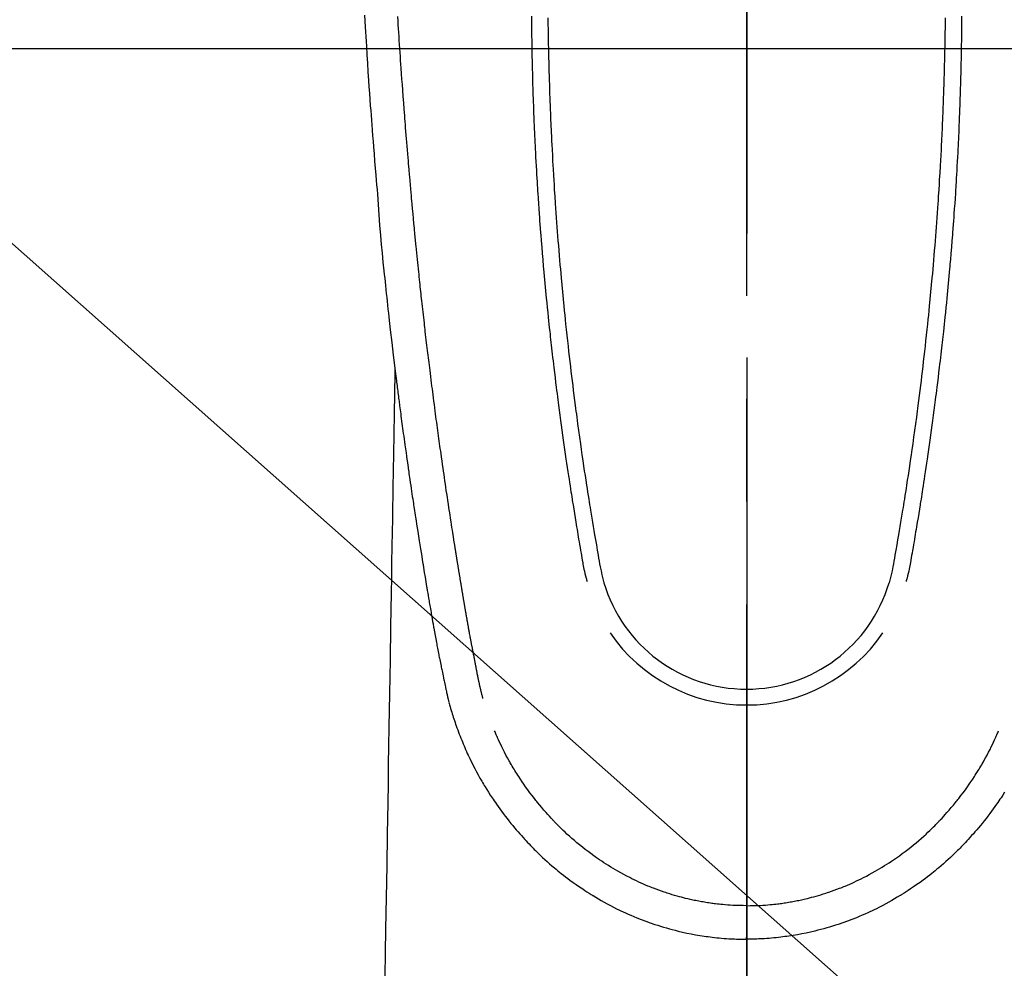
# Model space of a CAD drawing. Extents: x 27948 to 54421, y -33073 to -24203.
# Drawn here: x 45018 to 45078, y -25879 to -25822 of the extents above; entities that cross this region are included whole.
import ezdxf

# ---------------------------------------------------------------- set-up
doc = ezdxf.new("R2010")
doc.units = 0
doc.header["$LTSCALE"] = 50
doc.header["$MEASUREMENT"] = 0
doc.linetypes.add('CENTER', pattern=[2, 1.25, -0.25, 0.25, -0.25])
doc.linetypes.add('CENTER2', pattern=[1.125, 0.75, -0.125, 0.125, -0.125])
doc.layers.get('0').update_dxf_attribs({"linetype": 'CONTINUOUS'})
for name, color, linetype in [('126-甲板', 2, 'CONTINUOUS'), ('150-機器', 8, 'CONTINUOUS'), ('160-文字', 254, 'CONTINUOUS'), ('166-寸法B', 11, 'CONTINUOUS')]:
    doc.layers.add(name, color=color, linetype=linetype)
doc.styles.add('KH001', font='txt')
doc.dimstyles.new('KH1xx030', dxfattribs={"dimscale": 30, "dimtxt": 2, "dimasz": 0.6, "dimexe": 0.3, "dimexo": 1.2, "dimgap": 0.5, "dimtad": 3, "dimdec": 1, "dimdsep": 46, "dimlunit": 6, "dimtxsty": 'KH001', "dimblk": 'DOT', "dimcen": 1, "dimdle": 1, "dimclrd": 256, "dimclre": 256, "dimclrt": 256, "dimadec": 0, "dimazin": 0, "dimtfac": 1, "dimtdec": 1, "dimtix": 1, "dimtmove": 2, "dimatfit": 3, "dimldrblk": 'CLOSEDBLANK', "dimfxl": 1, "dimtolj": 1, "dimtzin": 0, "dimlwd": -1, "dimlwe": -1, "dimarcsym": 0})

# ---------------------------------------------------------------- blocks, each defined once
blk = doc.blocks.new('F402_H')
at = {"layer": '150-機器', "color": 161, "linetype": 'CENTER2'}
blk.add_line((0, 136.026), (0, -355.416), dxfattribs=at)
at = {"layer": '150-機器', "color": 13, "linetype": 'Continuous'}
for points in [[(-23.193, -53.178), (-23.152, -53.891), (-23.135, -54.182), (-23.117, -54.474), (-23.1, -54.765), (-23.082, -55.056), (-23.05, -55.579), (-23.016, -56.101), (-22.982, -56.624), (-22.947, -57.146), (-22.921, -57.53), (-22.895, -57.913), (-22.867, -58.297), (-22.84, -58.68), (-22.819, -58.969), (-22.797, -59.258), (-22.776, -59.547), (-22.754, -59.835), (-22.728, -60.17), (-22.703, -60.505), (-22.677, -60.839), (-22.65, -61.174), (-22.616, -61.606), (-22.581, -62.039), (-22.545, -62.472), (-22.509, -62.904), (-22.484, -63.19), (-22.458, -63.476), (-22.434, -63.761), (-22.41, -64.047), (-22.363, -64.676), (-22.32, -65.304), (-22.277, -65.933), (-22.228, -66.561), (-22.18, -67.099), (-22.127, -67.636), (-22.071, -68.172), (-22.015, -68.709), (-21.992, -68.931), (-21.969, -69.153), (-21.946, -69.376), (-21.922, -69.598), (-21.897, -69.838), (-21.871, -70.078), (-21.846, -70.318), (-21.82, -70.557), (-21.794, -70.796), (-21.768, -71.035), (-21.741, -71.274), (-21.715, -71.513), (-21.627, -72.288), (-21.537, -73.062), (-21.445, -73.836), (-21.352, -74.61), (-21.332, -74.772), (-21.312, -74.934), (-21.292, -75.096), (-21.272, -75.257), (-21.259, -75.363), (-21.246, -75.468), (-21.232, -75.573), (-21.219, -75.678), (-21.205, -75.788), (-21.191, -75.897), (-21.177, -76.007), (-21.163, -76.116), (-21.15, -76.222), (-21.136, -76.327), (-21.123, -76.432), (-21.109, -76.538), (-21.097, -76.631), (-21.085, -76.723), (-21.073, -76.816), (-21.06, -76.909), (-21.044, -77.031), (-21.029, -77.154), (-21.013, -77.276), (-20.997, -77.399), (-20.978, -77.542), (-20.958, -77.686), (-20.939, -77.83), (-20.92, -77.973), (-20.899, -78.125), (-20.879, -78.278), (-20.859, -78.43), (-20.838, -78.583), (-20.814, -78.756), (-20.79, -78.93), (-20.766, -79.103), (-20.742, -79.277), (-20.725, -79.4), (-20.708, -79.523), (-20.691, -79.645), (-20.674, -79.768), (-20.646, -79.959), (-20.619, -80.15), (-20.592, -80.341), (-20.565, -80.531), (-20.551, -80.628), (-20.537, -80.724), (-20.524, -80.82), (-20.51, -80.916), (-20.493, -81.033), (-20.476, -81.149), (-20.459, -81.266), (-20.442, -81.382), (-20.416, -81.562), (-20.389, -81.741), (-20.363, -81.921), (-20.336, -82.1), (-20.314, -82.253), (-20.291, -82.406), (-20.268, -82.559), (-20.245, -82.712), (-20.228, -82.822), (-20.211, -82.931), (-20.195, -83.041), (-20.178, -83.151), (-20.158, -83.281), (-20.138, -83.411), (-20.118, -83.541), (-20.098, -83.671), (-20.065, -83.888), (-20.031, -84.105), (-19.997, -84.322), (-19.963, -84.539), (-19.941, -84.682), (-19.918, -84.825), (-19.895, -84.969), (-19.873, -85.112), (-19.854, -85.232), (-19.834, -85.353), (-19.815, -85.473), (-19.796, -85.593), (-19.76, -85.817), (-19.723, -86.041), (-19.687, -86.265), (-19.65, -86.49), (-19.64, -86.551), (-19.63, -86.613), (-19.62, -86.674), (-19.61, -86.736), (-19.563, -87.024), (-19.516, -87.312), (-19.468, -87.6), (-19.42, -87.888), (-19.41, -87.946), (-19.4, -88.005), (-19.391, -88.063), (-19.381, -88.121), (-19.355, -88.279), (-19.328, -88.436), (-19.302, -88.593), (-19.275, -88.751), (-19.259, -88.845), (-19.243, -88.939), (-19.227, -89.033), (-19.211, -89.127), (-19.193, -89.236), (-19.174, -89.345), (-19.155, -89.455), (-19.137, -89.564), (-19.111, -89.712), (-19.086, -89.859), (-19.06, -90.006), (-19.034, -90.154), (-19.022, -90.221), (-19.01, -90.288), (-18.998, -90.356), (-18.986, -90.423), (-18.947, -90.638), (-18.908, -90.852), (-18.868, -91.067), (-18.828, -91.281), (-18.812, -91.37), (-18.795, -91.459), (-18.778, -91.549), (-18.761, -91.638), (-18.742, -91.734), (-18.723, -91.829), (-18.705, -91.925), (-18.686, -92.021), (-18.671, -92.094), (-18.657, -92.166), (-18.643, -92.239), (-18.628, -92.312), (-18.608, -92.412), (-18.587, -92.513), (-18.567, -92.613), (-18.546, -92.713), (-18.531, -92.786), (-18.516, -92.86), (-18.501, -92.933), (-18.486, -93.006), (-18.465, -93.11), (-18.443, -93.214), (-18.421, -93.318), (-18.4, -93.422), (-18.39, -93.468), (-18.381, -93.514), (-18.371, -93.56), (-18.362, -93.606), (-18.342, -93.701), (-18.322, -93.796), (-18.302, -93.891), (-18.282, -93.987), (-18.271, -94.038), (-18.261, -94.088), (-18.25, -94.139), (-18.239, -94.19), (-18.225, -94.253), (-18.211, -94.315), (-18.197, -94.378), (-18.183, -94.44), (-18.172, -94.491), (-18.16, -94.542), (-18.148, -94.592), (-18.136, -94.643), (-18.128, -94.677), (-18.119, -94.71), (-18.111, -94.744), (-18.102, -94.778), (-18.093, -94.813), (-18.085, -94.848), (-18.076, -94.884), (-18.067, -94.919)], [(-12.06, -53.347), (-12.058, -53.563), (-12.055, -53.778), (-12.051, -53.994), (-12.048, -54.21), (-12.044, -54.426), (-12.04, -54.643), (-12.036, -54.859), (-12.035, -54.939), (-12.034, -55.019), (-12.032, -55.1), (-12.03, -55.18), (-12.027, -55.339), (-12.024, -55.498), (-12.02, -55.657), (-12.016, -55.816), (-12.012, -55.984), (-12.008, -56.152), (-12.003, -56.32), (-11.999, -56.488), (-11.994, -56.648), (-11.99, -56.808), (-11.985, -56.968), (-11.981, -57.128), (-11.972, -57.399), (-11.963, -57.669), (-11.954, -57.94), (-11.945, -58.211), (-11.94, -58.34), (-11.935, -58.47), (-11.931, -58.599), (-11.926, -58.728), (-11.918, -58.933), (-11.909, -59.137), (-11.9, -59.341), (-11.892, -59.545), (-11.883, -59.738), (-11.875, -59.93), (-11.867, -60.123), (-11.858, -60.315), (-11.849, -60.496), (-11.841, -60.676), (-11.832, -60.857), (-11.823, -61.037), (-11.807, -61.36), (-11.79, -61.682), (-11.773, -62.005), (-11.755, -62.327), (-11.746, -62.481), (-11.737, -62.635), (-11.728, -62.788), (-11.719, -62.942), (-11.703, -63.208), (-11.687, -63.473), (-11.67, -63.738), (-11.653, -64.003), (-11.643, -64.155), (-11.634, -64.306), (-11.623, -64.458), (-11.613, -64.609), (-11.593, -64.9), (-11.573, -65.192), (-11.552, -65.483), (-11.531, -65.775), (-11.51, -66.051), (-11.489, -66.326), (-11.468, -66.602), (-11.447, -66.878), (-11.423, -67.175), (-11.399, -67.473), (-11.374, -67.77), (-11.349, -68.068), (-11.326, -68.333), (-11.303, -68.599), (-11.279, -68.864), (-11.255, -69.13), (-11.216, -69.559), (-11.175, -69.989), (-11.134, -70.418), (-11.093, -70.847), (-11.065, -71.121), (-11.038, -71.394), (-11.01, -71.668), (-10.982, -71.941), (-10.946, -72.279), (-10.91, -72.617), (-10.874, -72.955), (-10.836, -73.293), (-10.801, -73.602), (-10.766, -73.91), (-10.731, -74.219), (-10.695, -74.528), (-10.66, -74.816), (-10.626, -75.104), (-10.591, -75.392), (-10.556, -75.68), (-10.518, -75.981), (-10.48, -76.281), (-10.442, -76.582), (-10.403, -76.882), (-10.38, -77.061), (-10.357, -77.24), (-10.333, -77.419), (-10.309, -77.597), (-10.255, -78.003), (-10.2, -78.408), (-10.144, -78.814), (-10.087, -79.219), (-10.039, -79.556), (-9.99, -79.893), (-9.941, -80.23), (-9.891, -80.567), (-9.848, -80.854), (-9.805, -81.142), (-9.761, -81.43), (-9.717, -81.717), (-9.684, -81.933), (-9.65, -82.148), (-9.616, -82.364), (-9.582, -82.579), (-9.556, -82.746), (-9.529, -82.913), (-9.502, -83.08), (-9.475, -83.247), (-9.455, -83.368), (-9.435, -83.489), (-9.416, -83.61), (-9.396, -83.731), (-9.354, -83.982), (-9.312, -84.233), (-9.27, -84.484), (-9.227, -84.735), (-9.174, -85.046), (-9.119, -85.357), (-9.065, -85.667), (-9.012, -85.978), (-8.982, -86.156), (-8.951, -86.334), (-8.919, -86.512), (-8.885, -86.689), (-8.833, -86.932), (-8.776, -87.175), (-8.716, -87.416), (-8.654, -87.658)], [(12.059, -53.347), (12.057, -53.562), (12.054, -53.778), (12.051, -53.994), (12.047, -54.21), (12.043, -54.426), (12.04, -54.642), (12.036, -54.858), (12.034, -54.939), (12.033, -55.019), (12.031, -55.099), (12.03, -55.18), (12.027, -55.339), (12.023, -55.498), (12.02, -55.657), (12.016, -55.816), (12.011, -55.984), (12.007, -56.152), (12.002, -56.32), (11.998, -56.488), (11.993, -56.648), (11.989, -56.808), (11.985, -56.968), (11.98, -57.127), (11.971, -57.398), (11.963, -57.669), (11.953, -57.94), (11.944, -58.211), (11.939, -58.34), (11.935, -58.469), (11.93, -58.599), (11.925, -58.728), (11.917, -58.932), (11.908, -59.137), (11.9, -59.341), (11.891, -59.545), (11.883, -59.738), (11.874, -59.93), (11.866, -60.123), (11.857, -60.315), (11.849, -60.496), (11.84, -60.676), (11.831, -60.857), (11.822, -61.037), (11.806, -61.359), (11.789, -61.682), (11.772, -62.004), (11.754, -62.327), (11.746, -62.48), (11.737, -62.634), (11.728, -62.788), (11.719, -62.942), (11.703, -63.207), (11.686, -63.473), (11.67, -63.738), (11.653, -64.003), (11.643, -64.155), (11.633, -64.306), (11.623, -64.457), (11.613, -64.609), (11.593, -64.9), (11.572, -65.192), (11.551, -65.483), (11.53, -65.774), (11.51, -66.05), (11.489, -66.326), (11.468, -66.602), (11.446, -66.878), (11.423, -67.175), (11.398, -67.473), (11.374, -67.77), (11.349, -68.067), (11.326, -68.333), (11.302, -68.599), (11.279, -68.864), (11.255, -69.13), (11.215, -69.559), (11.175, -69.988), (11.134, -70.418), (11.092, -70.847), (11.065, -71.121), (11.038, -71.394), (11.01, -71.668), (10.981, -71.941), (10.946, -72.279), (10.91, -72.617), (10.873, -72.955), (10.836, -73.293), (10.801, -73.601), (10.766, -73.91), (10.73, -74.219), (10.694, -74.527), (10.66, -74.816), (10.626, -75.104), (10.591, -75.392), (10.556, -75.68), (10.518, -75.981), (10.48, -76.281), (10.442, -76.582), (10.403, -76.882), (10.38, -77.061), (10.356, -77.24), (10.333, -77.418), (10.309, -77.597), (10.255, -78.003), (10.2, -78.408), (10.144, -78.814), (10.087, -79.219), (10.039, -79.556), (9.99, -79.893), (9.941, -80.23), (9.891, -80.566), (9.848, -80.854), (9.805, -81.142), (9.761, -81.43), (9.717, -81.717), (9.684, -81.933), (9.65, -82.148), (9.616, -82.364), (9.582, -82.579), (9.555, -82.746), (9.529, -82.913), (9.502, -83.08), (9.474, -83.247), (9.455, -83.368), (9.435, -83.489), (9.416, -83.61), (9.396, -83.731), (9.354, -83.982), (9.312, -84.233), (9.27, -84.484), (9.227, -84.735), (9.174, -85.046), (9.119, -85.356), (9.065, -85.667), (9.012, -85.978), (8.982, -86.156), (8.951, -86.334), (8.919, -86.512), (8.885, -86.689), (8.833, -86.932), (8.776, -87.175), (8.716, -87.416), (8.654, -87.657)], [(-13.058, -53.227), (-13.056, -53.468), (-13.055, -53.71), (-13.052, -53.951), (-13.05, -54.193), (-13.049, -54.25), (-13.048, -54.307), (-13.048, -54.365), (-13.047, -54.422), (-13.043, -54.712), (-13.039, -55.002), (-13.034, -55.292), (-13.029, -55.582), (-13.026, -55.737), (-13.023, -55.892), (-13.019, -56.046), (-13.016, -56.201), (-13.01, -56.452), (-13.004, -56.703), (-12.998, -56.954), (-12.991, -57.206), (-12.985, -57.41), (-12.979, -57.614), (-12.973, -57.818), (-12.966, -58.022), (-12.959, -58.237), (-12.951, -58.452), (-12.944, -58.667), (-12.936, -58.882), (-12.927, -59.133), (-12.917, -59.383), (-12.907, -59.634), (-12.897, -59.884), (-12.888, -60.089), (-12.879, -60.293), (-12.87, -60.497), (-12.86, -60.701), (-12.85, -60.906), (-12.841, -61.11), (-12.83, -61.315), (-12.82, -61.519), (-12.806, -61.794), (-12.792, -62.07), (-12.777, -62.345), (-12.761, -62.62), (-12.748, -62.846), (-12.735, -63.072), (-12.721, -63.298), (-12.707, -63.524), (-12.7, -63.642), (-12.693, -63.76), (-12.685, -63.878), (-12.678, -63.996), (-12.657, -64.309), (-12.636, -64.621), (-12.615, -64.934), (-12.593, -65.247), (-12.577, -65.463), (-12.561, -65.678), (-12.545, -65.894), (-12.529, -66.109), (-12.521, -66.21), (-12.513, -66.311), (-12.506, -66.412), (-12.498, -66.513), (-12.468, -66.891), (-12.438, -67.269), (-12.406, -67.647), (-12.374, -68.025), (-12.362, -68.165), (-12.35, -68.305), (-12.338, -68.445), (-12.325, -68.585), (-12.285, -69.031), (-12.244, -69.476), (-12.201, -69.921), (-12.158, -70.367), (-12.129, -70.655), (-12.1, -70.943), (-12.071, -71.231), (-12.041, -71.52), (-12.018, -71.736), (-11.996, -71.953), (-11.973, -72.17), (-11.949, -72.386), (-11.931, -72.553), (-11.913, -72.719), (-11.894, -72.885), (-11.875, -73.051), (-11.855, -73.23), (-11.835, -73.408), (-11.815, -73.586), (-11.795, -73.764), (-11.771, -73.969), (-11.747, -74.174), (-11.723, -74.379), (-11.699, -74.583), (-11.663, -74.883), (-11.626, -75.182), (-11.589, -75.481), (-11.552, -75.78), (-11.528, -75.973), (-11.504, -76.166), (-11.479, -76.358), (-11.454, -76.551), (-11.414, -76.861), (-11.374, -77.17), (-11.332, -77.48), (-11.291, -77.789), (-11.25, -78.089), (-11.209, -78.389), (-11.167, -78.689), (-11.125, -78.989), (-11.085, -79.276), (-11.044, -79.564), (-11.002, -79.851), (-10.961, -80.139), (-10.923, -80.396), (-10.885, -80.653), (-10.847, -80.911), (-10.808, -81.168), (-10.777, -81.371), (-10.746, -81.573), (-10.715, -81.776), (-10.683, -81.979), (-10.66, -82.128), (-10.637, -82.278), (-10.614, -82.428), (-10.591, -82.577), (-10.577, -82.665), (-10.563, -82.752), (-10.549, -82.84), (-10.535, -82.927), (-10.493, -83.187), (-10.451, -83.447), (-10.409, -83.707), (-10.366, -83.967), (-10.342, -84.117), (-10.317, -84.267), (-10.292, -84.416), (-10.267, -84.566), (-10.242, -84.716), (-10.217, -84.866), (-10.192, -85.015), (-10.167, -85.165), (-10.136, -85.341), (-10.106, -85.516), (-10.076, -85.692), (-10.046, -85.867), (-10.022, -86.009), (-9.998, -86.15), (-9.974, -86.292), (-9.949, -86.433), (-9.932, -86.53), (-9.913, -86.627), (-9.894, -86.723), (-9.874, -86.82), (-9.844, -86.958), (-9.811, -87.095), (-9.776, -87.233), (-9.741, -87.369), (-9.726, -87.424), (-9.711, -87.479), (-9.697, -87.534), (-9.682, -87.589)], [(13.057, -53.227), (13.056, -53.468), (13.054, -53.71), (13.052, -53.951), (13.049, -54.192), (13.048, -54.25), (13.048, -54.307), (13.047, -54.364), (13.046, -54.422), (13.042, -54.712), (13.038, -55.002), (13.033, -55.292), (13.028, -55.582), (13.025, -55.736), (13.022, -55.891), (13.019, -56.046), (13.015, -56.201), (13.009, -56.452), (13.003, -56.703), (12.997, -56.954), (12.99, -57.205), (12.984, -57.409), (12.978, -57.614), (12.972, -57.818), (12.965, -58.022), (12.958, -58.237), (12.951, -58.452), (12.943, -58.667), (12.935, -58.882), (12.926, -59.132), (12.917, -59.383), (12.907, -59.634), (12.896, -59.884), (12.888, -60.088), (12.878, -60.293), (12.869, -60.497), (12.86, -60.701), (12.85, -60.905), (12.84, -61.11), (12.83, -61.314), (12.82, -61.519), (12.806, -61.794), (12.791, -62.069), (12.776, -62.345), (12.761, -62.62), (12.748, -62.846), (12.734, -63.072), (12.721, -63.298), (12.707, -63.523), (12.7, -63.641), (12.692, -63.759), (12.685, -63.877), (12.677, -63.995), (12.657, -64.308), (12.636, -64.621), (12.614, -64.934), (12.592, -65.247), (12.577, -65.462), (12.561, -65.678), (12.545, -65.893), (12.528, -66.109), (12.521, -66.21), (12.513, -66.311), (12.505, -66.412), (12.497, -66.513), (12.468, -66.891), (12.437, -67.269), (12.406, -67.647), (12.374, -68.025), (12.362, -68.165), (12.35, -68.305), (12.337, -68.445), (12.325, -68.585), (12.285, -69.031), (12.243, -69.476), (12.201, -69.921), (12.157, -70.366), (12.129, -70.655), (12.1, -70.943), (12.07, -71.231), (12.041, -71.519), (12.018, -71.736), (11.995, -71.953), (11.972, -72.169), (11.949, -72.386), (11.931, -72.552), (11.912, -72.719), (11.894, -72.885), (11.875, -73.051), (11.855, -73.229), (11.835, -73.407), (11.815, -73.585), (11.794, -73.763), (11.771, -73.968), (11.747, -74.173), (11.723, -74.378), (11.699, -74.583), (11.663, -74.882), (11.626, -75.182), (11.589, -75.481), (11.552, -75.78), (11.528, -75.973), (11.503, -76.165), (11.479, -76.358), (11.454, -76.551), (11.414, -76.86), (11.373, -77.17), (11.332, -77.479), (11.291, -77.789), (11.25, -78.089), (11.209, -78.389), (11.167, -78.689), (11.125, -78.988), (11.085, -79.276), (11.044, -79.564), (11.002, -79.851), (10.961, -80.138), (10.923, -80.396), (10.885, -80.653), (10.847, -80.91), (10.808, -81.168), (10.777, -81.37), (10.746, -81.573), (10.715, -81.776), (10.683, -81.979), (10.66, -82.128), (10.637, -82.278), (10.614, -82.427), (10.591, -82.577), (10.577, -82.664), (10.563, -82.752), (10.549, -82.839), (10.535, -82.927), (10.493, -83.187), (10.451, -83.447), (10.409, -83.707), (10.366, -83.967), (10.342, -84.117), (10.317, -84.266), (10.292, -84.416), (10.267, -84.566), (10.242, -84.716), (10.217, -84.865), (10.192, -85.015), (10.167, -85.165), (10.137, -85.341), (10.106, -85.516), (10.076, -85.692), (10.046, -85.867), (10.022, -86.009), (9.998, -86.15), (9.974, -86.291), (9.949, -86.433), (9.932, -86.53), (9.913, -86.627), (9.894, -86.723), (9.874, -86.82), (9.844, -86.958), (9.811, -87.095), (9.776, -87.232), (9.741, -87.369), (9.726, -87.424), (9.712, -87.479), (9.697, -87.534), (9.682, -87.589)], [(-16.002, -94.681), (-16.013, -94.637), (-16.025, -94.594), (-16.036, -94.551), (-16.048, -94.507), (-16.055, -94.481), (-16.061, -94.455), (-16.068, -94.429), (-16.075, -94.403), (-16.083, -94.37), (-16.091, -94.338), (-16.099, -94.306), (-16.107, -94.274), (-16.115, -94.241), (-16.123, -94.209), (-16.131, -94.177), (-16.139, -94.144), (-16.148, -94.105), (-16.157, -94.065), (-16.166, -94.026), (-16.175, -93.987), (-16.183, -93.955), (-16.19, -93.923), (-16.197, -93.891), (-16.204, -93.859), (-16.213, -93.82), (-16.222, -93.781), (-16.231, -93.742), (-16.239, -93.702), (-16.246, -93.672), (-16.252, -93.642), (-16.259, -93.611), (-16.265, -93.581), (-16.273, -93.544), (-16.28, -93.508), (-16.288, -93.472), (-16.295, -93.435), (-16.307, -93.374), (-16.32, -93.312), (-16.332, -93.251), (-16.344, -93.19), (-16.353, -93.142), (-16.363, -93.095), (-16.372, -93.048), (-16.381, -93), (-16.389, -92.955), (-16.398, -92.911), (-16.406, -92.866), (-16.415, -92.821), (-16.424, -92.775), (-16.432, -92.728), (-16.441, -92.682), (-16.45, -92.636), (-16.46, -92.579), (-16.471, -92.523), (-16.481, -92.466), (-16.492, -92.409), (-16.501, -92.358), (-16.51, -92.307), (-16.52, -92.256), (-16.53, -92.205), (-16.543, -92.14), (-16.556, -92.075), (-16.57, -92.009), (-16.583, -91.944), (-16.593, -91.893), (-16.603, -91.843), (-16.613, -91.792), (-16.622, -91.742), (-16.63, -91.7), (-16.638, -91.658), (-16.646, -91.617), (-16.654, -91.575), (-16.663, -91.531), (-16.671, -91.486), (-16.68, -91.442), (-16.688, -91.398), (-16.695, -91.361), (-16.702, -91.324), (-16.709, -91.287), (-16.716, -91.25), (-16.723, -91.211), (-16.73, -91.173), (-16.738, -91.135), (-16.745, -91.096), (-16.751, -91.065), (-16.757, -91.034), (-16.763, -91.004), (-16.769, -90.973), (-16.784, -90.893), (-16.798, -90.813), (-16.813, -90.733), (-16.828, -90.653), (-16.831, -90.634), (-16.835, -90.614), (-16.839, -90.594), (-16.843, -90.574), (-16.852, -90.522), (-16.862, -90.471), (-16.871, -90.42), (-16.881, -90.368), (-16.889, -90.32), (-16.898, -90.271), (-16.906, -90.222), (-16.914, -90.174), (-16.921, -90.136), (-16.928, -90.097), (-16.935, -90.059), (-16.941, -90.021), (-16.946, -89.993), (-16.951, -89.965), (-16.956, -89.937), (-16.961, -89.909), (-16.97, -89.862), (-16.978, -89.815), (-16.986, -89.768), (-16.994, -89.721), (-17.005, -89.658), (-17.016, -89.595), (-17.027, -89.532), (-17.038, -89.469), (-17.045, -89.426), (-17.053, -89.384), (-17.06, -89.341), (-17.067, -89.299), (-17.074, -89.261), (-17.08, -89.223), (-17.087, -89.185), (-17.093, -89.147), (-17.098, -89.116), (-17.103, -89.085), (-17.109, -89.054), (-17.114, -89.023), (-17.119, -88.992), (-17.125, -88.961), (-17.13, -88.93), (-17.136, -88.899), (-17.143, -88.859), (-17.149, -88.819), (-17.156, -88.779), (-17.163, -88.739), (-17.169, -88.705), (-17.174, -88.672), (-17.18, -88.638), (-17.186, -88.605), (-17.193, -88.563), (-17.2, -88.521), (-17.207, -88.478), (-17.214, -88.436), (-17.219, -88.407), (-17.224, -88.379), (-17.229, -88.35), (-17.234, -88.321), (-17.241, -88.276), (-17.249, -88.231), (-17.256, -88.187), (-17.264, -88.142), (-17.271, -88.098), (-17.279, -88.053), (-17.286, -88.009), (-17.293, -87.965), (-17.301, -87.922), (-17.307, -87.88), (-17.314, -87.838), (-17.321, -87.796), (-17.328, -87.754), (-17.335, -87.711), (-17.342, -87.669), (-17.349, -87.627), (-17.356, -87.584), (-17.363, -87.542), (-17.37, -87.5), (-17.377, -87.458), (-17.382, -87.429), (-17.387, -87.4), (-17.391, -87.371), (-17.396, -87.342), (-17.402, -87.305), (-17.409, -87.267), (-17.415, -87.229), (-17.421, -87.192), (-17.427, -87.154), (-17.434, -87.116), (-17.44, -87.079), (-17.446, -87.041), (-17.452, -87.006), (-17.458, -86.971), (-17.463, -86.936), (-17.469, -86.9), (-17.475, -86.863), (-17.481, -86.825), (-17.487, -86.787), (-17.493, -86.75), (-17.5, -86.706), (-17.507, -86.662), (-17.515, -86.617), (-17.522, -86.573), (-17.527, -86.54), (-17.533, -86.507), (-17.538, -86.475), (-17.544, -86.442), (-17.549, -86.409), (-17.554, -86.375), (-17.559, -86.342), (-17.565, -86.309), (-17.569, -86.28), (-17.574, -86.252), (-17.579, -86.223), (-17.584, -86.194), (-17.59, -86.155), (-17.596, -86.115), (-17.602, -86.075), (-17.609, -86.036), (-17.614, -86), (-17.62, -85.965), (-17.626, -85.93), (-17.632, -85.894), (-17.636, -85.865), (-17.641, -85.837), (-17.646, -85.808), (-17.651, -85.779), (-17.657, -85.739), (-17.664, -85.698), (-17.67, -85.657), (-17.676, -85.617), (-17.681, -85.586), (-17.686, -85.555), (-17.691, -85.523), (-17.696, -85.492), (-17.731, -85.277), (-17.765, -85.061), (-17.798, -84.845), (-17.832, -84.629), (-17.858, -84.461), (-17.885, -84.293), (-17.911, -84.125), (-17.937, -83.956), (-17.97, -83.741), (-18.003, -83.526), (-18.036, -83.311), (-18.068, -83.096), (-18.101, -82.881), (-18.133, -82.666), (-18.165, -82.451), (-18.197, -82.236), (-18.226, -82.043), (-18.254, -81.85), (-18.283, -81.657), (-18.311, -81.464), (-18.339, -81.271), (-18.367, -81.079), (-18.395, -80.886), (-18.422, -80.694), (-18.454, -80.474), (-18.486, -80.253), (-18.517, -80.033), (-18.548, -79.812), (-18.569, -79.659), (-18.591, -79.507), (-18.612, -79.354), (-18.633, -79.201), (-18.655, -79.044), (-18.676, -78.888), (-18.698, -78.731), (-18.72, -78.575), (-18.743, -78.407), (-18.765, -78.24), (-18.788, -78.073), (-18.81, -77.905), (-18.833, -77.738), (-18.855, -77.571), (-18.877, -77.403), (-18.899, -77.236), (-18.926, -77.032), (-18.953, -76.828), (-18.98, -76.623), (-19.007, -76.419), (-19.03, -76.241), (-19.053, -76.063), (-19.075, -75.885), (-19.098, -75.707), (-19.122, -75.515), (-19.147, -75.322), (-19.171, -75.13), (-19.195, -74.937), (-19.216, -74.771), (-19.237, -74.604), (-19.257, -74.438), (-19.277, -74.271), (-19.295, -74.127), (-19.312, -73.983), (-19.33, -73.839), (-19.347, -73.695), (-19.366, -73.54), (-19.385, -73.385), (-19.403, -73.23), (-19.422, -73.075), (-19.442, -72.906), (-19.462, -72.736), (-19.482, -72.567), (-19.502, -72.397), (-19.516, -72.268), (-19.531, -72.139), (-19.546, -72.01), (-19.56, -71.881), (-19.58, -71.712), (-19.599, -71.543), (-19.618, -71.374), (-19.637, -71.205), (-19.656, -71.036), (-19.675, -70.867), (-19.693, -70.698), (-19.712, -70.529), (-19.728, -70.386), (-19.744, -70.243), (-19.759, -70.1), (-19.775, -69.957), (-19.79, -69.815), (-19.805, -69.672), (-19.821, -69.529), (-19.836, -69.386), (-19.852, -69.232), (-19.868, -69.078), (-19.884, -68.924), (-19.901, -68.771), (-19.92, -68.581), (-19.94, -68.391), (-19.96, -68.201), (-19.979, -68.011), (-20, -67.808), (-20.02, -67.606), (-20.041, -67.404), (-20.061, -67.202), (-20.071, -67.104), (-20.081, -67.007), (-20.09, -66.909), (-20.1, -66.812), (-20.111, -66.705), (-20.121, -66.598), (-20.132, -66.491), (-20.142, -66.384), (-20.155, -66.248), (-20.168, -66.111), (-20.18, -65.975), (-20.193, -65.838), (-20.22, -65.537), (-20.248, -65.236), (-20.275, -64.935), (-20.302, -64.634), (-20.317, -64.466), (-20.332, -64.299), (-20.347, -64.132), (-20.361, -63.965), (-20.383, -63.721), (-20.404, -63.476), (-20.426, -63.231), (-20.447, -62.987), (-20.457, -62.876), (-20.467, -62.764), (-20.476, -62.653), (-20.486, -62.542), (-20.501, -62.365), (-20.516, -62.187), (-20.531, -62.009), (-20.546, -61.832), (-20.565, -61.599), (-20.585, -61.366), (-20.604, -61.133), (-20.624, -60.9), (-20.642, -60.679), (-20.66, -60.458), (-20.678, -60.237), (-20.695, -60.016), (-20.711, -59.828), (-20.726, -59.64), (-20.74, -59.453), (-20.755, -59.265), (-20.785, -58.879), (-20.814, -58.493), (-20.843, -58.108), (-20.872, -57.722), (-20.896, -57.392), (-20.92, -57.063), (-20.944, -56.733), (-20.968, -56.403), (-20.985, -56.162), (-21.002, -55.921), (-21.018, -55.679), (-21.035, -55.438), (-21.051, -55.197), (-21.067, -54.957), (-21.083, -54.716), (-21.098, -54.475), (-21.114, -54.235), (-21.13, -53.995), (-21.145, -53.754), (-21.16, -53.514), (-21.177, -53.253)], [(-21.352, -74.61), (-21.362, -75.228), (-21.372, -75.846), (-21.382, -76.463), (-21.392, -77.081), (-21.402, -77.697), (-21.412, -78.314), (-21.423, -78.931), (-21.433, -79.548), (-21.441, -80.068), (-21.45, -80.588), (-21.458, -81.108), (-21.467, -81.628), (-21.479, -82.358), (-21.491, -83.087), (-21.503, -83.816), (-21.515, -84.546), (-21.53, -85.479), (-21.545, -86.412), (-21.561, -87.344), (-21.576, -88.277), (-21.609, -90.313), (-21.643, -92.349), (-21.676, -94.385), (-21.71, -96.421), (-21.729, -97.57), (-21.747, -98.719), (-21.766, -99.867), (-21.785, -101.016), (-21.817, -102.937), (-21.848, -104.857), (-21.88, -106.778), (-21.911, -108.699), (-21.935, -110.131), (-21.958, -111.564)], [(-18.064, -94.933), (-18.046, -94.998), (-18.029, -95.062), (-18.012, -95.127), (-17.994, -95.191), (-17.963, -95.301), (-17.932, -95.409), (-17.899, -95.518), (-17.866, -95.626), (-17.835, -95.727), (-17.802, -95.828), (-17.769, -95.928), (-17.736, -96.028), (-17.698, -96.138), (-17.66, -96.248), (-17.621, -96.357), (-17.582, -96.466), (-17.535, -96.594), (-17.486, -96.723), (-17.437, -96.85), (-17.388, -96.978), (-17.341, -97.095), (-17.293, -97.212), (-17.245, -97.329), (-17.197, -97.445), (-17.15, -97.559), (-17.102, -97.672), (-17.054, -97.785), (-17.005, -97.898), (-16.951, -98.018), (-16.897, -98.138), (-16.841, -98.257), (-16.785, -98.376), (-16.716, -98.519), (-16.646, -98.661), (-16.575, -98.803), (-16.502, -98.943), (-16.399, -99.137), (-16.294, -99.33), (-16.186, -99.521), (-16.077, -99.711), (-16.027, -99.797), (-15.977, -99.882), (-15.926, -99.966), (-15.875, -100.051), (-15.771, -100.218), (-15.665, -100.385), (-15.557, -100.55), (-15.449, -100.715), (-15.383, -100.812), (-15.317, -100.909), (-15.251, -101.006), (-15.184, -101.103), (-15.082, -101.248), (-14.979, -101.392), (-14.875, -101.536), (-14.769, -101.678), (-14.655, -101.829), (-14.54, -101.979), (-14.422, -102.127), (-14.304, -102.275), (-14.197, -102.405), (-14.089, -102.534), (-13.979, -102.663), (-13.869, -102.79), (-13.768, -102.905), (-13.666, -103.018), (-13.564, -103.131), (-13.461, -103.244), (-13.375, -103.338), (-13.289, -103.431), (-13.202, -103.525), (-13.115, -103.617), (-13.039, -103.696), (-12.963, -103.775), (-12.886, -103.853), (-12.809, -103.93), (-12.669, -104.068), (-12.528, -104.204), (-12.385, -104.338), (-12.241, -104.471), (-12.099, -104.599), (-11.956, -104.726), (-11.811, -104.852), (-11.666, -104.975), (-11.562, -105.062), (-11.458, -105.148), (-11.353, -105.232), (-11.248, -105.317), (-11.118, -105.418), (-10.987, -105.519), (-10.856, -105.618), (-10.723, -105.717), (-10.532, -105.855), (-10.338, -105.991), (-10.143, -106.124), (-9.947, -106.256), (-9.819, -106.341), (-9.689, -106.426), (-9.56, -106.509), (-9.43, -106.592), (-9.402, -106.61), (-9.374, -106.627), (-9.346, -106.645), (-9.318, -106.662), (-9.152, -106.763), (-8.985, -106.862), (-8.816, -106.96), (-8.647, -107.055), (-8.458, -107.158), (-8.268, -107.259), (-8.077, -107.358), (-7.885, -107.455), (-7.754, -107.519), (-7.622, -107.582), (-7.491, -107.644), (-7.358, -107.705), (-7.187, -107.782), (-7.015, -107.857), (-6.842, -107.93), (-6.669, -108.001), (-6.395, -108.109), (-6.12, -108.213), (-5.843, -108.312), (-5.565, -108.406), (-5.391, -108.463), (-5.217, -108.518), (-5.043, -108.571), (-4.868, -108.623), (-4.687, -108.674), (-4.506, -108.723), (-4.325, -108.77), (-4.143, -108.815), (-3.881, -108.877), (-3.619, -108.934), (-3.356, -108.988), (-3.091, -109.037), (-2.961, -109.059), (-2.829, -109.081), (-2.698, -109.102), (-2.567, -109.121), (-2.448, -109.139), (-2.329, -109.155), (-2.21, -109.171), (-2.091, -109.185), (-1.946, -109.202), (-1.801, -109.218), (-1.656, -109.232), (-1.511, -109.245), (-1.368, -109.257), (-1.225, -109.268), (-1.081, -109.277), (-0.938, -109.285), (-0.831, -109.29), (-0.725, -109.295), (-0.618, -109.299), (-0.511, -109.302), (-0.383, -109.305), (-0.255, -109.307), (-0.128, -109.308), (0, -109.309)], [(15.665, -100.385), (15.557, -100.55), (15.449, -100.715), (15.383, -100.812), (15.317, -100.909), (15.251, -101.006), (15.184, -101.103), (15.082, -101.248), (14.979, -101.392), (14.875, -101.536), (14.769, -101.678), (14.655, -101.829), (14.54, -101.979), (14.422, -102.127), (14.304, -102.275), (14.197, -102.405), (14.089, -102.534), (13.979, -102.663), (13.869, -102.79), (13.768, -102.905), (13.666, -103.018), (13.564, -103.131), (13.461, -103.244), (13.375, -103.338), (13.289, -103.431), (13.202, -103.525), (13.115, -103.617), (13.039, -103.696), (12.963, -103.775), (12.886, -103.853), (12.809, -103.93), (12.669, -104.068), (12.528, -104.204), (12.385, -104.338), (12.241, -104.471), (12.099, -104.599), (11.956, -104.726), (11.811, -104.852), (11.666, -104.975), (11.562, -105.062), (11.458, -105.148), (11.353, -105.232), (11.248, -105.317), (11.118, -105.418), (10.987, -105.519), (10.856, -105.618), (10.723, -105.717), (10.532, -105.855), (10.338, -105.991), (10.143, -106.124), (9.947, -106.256), (9.819, -106.341), (9.689, -106.426), (9.56, -106.509), (9.43, -106.592), (9.402, -106.61), (9.374, -106.627), (9.346, -106.645), (9.318, -106.662), (9.152, -106.763), (8.985, -106.862), (8.816, -106.96), (8.647, -107.055), (8.458, -107.158), (8.268, -107.259), (8.077, -107.358), (7.885, -107.455), (7.754, -107.519), (7.622, -107.582), (7.491, -107.644), (7.358, -107.705), (7.187, -107.782), (7.015, -107.857), (6.842, -107.93), (6.669, -108.001), (6.395, -108.109), (6.12, -108.213), (5.843, -108.312), (5.565, -108.406), (5.391, -108.463), (5.217, -108.518), (5.043, -108.571), (4.868, -108.623), (4.687, -108.674), (4.506, -108.723), (4.325, -108.77), (4.143, -108.815), (3.881, -108.877), (3.619, -108.934), (3.356, -108.988), (3.091, -109.037), (2.961, -109.059), (2.829, -109.081), (2.698, -109.102), (2.567, -109.121), (2.448, -109.139), (2.329, -109.155), (2.21, -109.171), (2.091, -109.185), (1.946, -109.202), (1.801, -109.218), (1.656, -109.232), (1.511, -109.245), (1.368, -109.257), (1.225, -109.268), (1.081, -109.277), (0.938, -109.285), (0.831, -109.29), (0.725, -109.295), (0.618, -109.299), (0.511, -109.302), (0.383, -109.305), (0.255, -109.307), (0.128, -109.308), (0, -109.309)], [(0, -107.274), (-0.21, -107.271), (-0.421, -107.267), (-0.632, -107.261), (-0.842, -107.252), (-0.992, -107.244), (-1.142, -107.234), (-1.292, -107.222), (-1.442, -107.209), (-1.551, -107.198), (-1.66, -107.187), (-1.77, -107.175), (-1.879, -107.162), (-1.958, -107.152), (-2.037, -107.142), (-2.117, -107.131), (-2.196, -107.12), (-2.285, -107.107), (-2.374, -107.093), (-2.463, -107.079), (-2.552, -107.064), (-2.641, -107.049), (-2.729, -107.033), (-2.818, -107.018), (-2.906, -107.001), (-2.994, -106.984), (-3.083, -106.966), (-3.171, -106.948), (-3.259, -106.929), (-3.337, -106.912), (-3.415, -106.895), (-3.493, -106.877), (-3.571, -106.858), (-3.697, -106.828), (-3.824, -106.797), (-3.949, -106.764), (-4.075, -106.731), (-4.22, -106.691), (-4.364, -106.649), (-4.508, -106.606), (-4.651, -106.561), (-4.737, -106.534), (-4.823, -106.506), (-4.908, -106.477), (-4.993, -106.449), (-5.159, -106.392), (-5.324, -106.333), (-5.489, -106.273), (-5.653, -106.211), (-5.736, -106.179), (-5.82, -106.146), (-5.903, -106.113), (-5.986, -106.079), (-6.126, -106.02), (-6.265, -105.96), (-6.404, -105.898), (-6.542, -105.835), (-6.681, -105.771), (-6.819, -105.705), (-6.957, -105.637), (-7.094, -105.569), (-7.274, -105.476), (-7.454, -105.381), (-7.632, -105.283), (-7.809, -105.183), (-7.954, -105.098), (-8.099, -105.013), (-8.243, -104.925), (-8.385, -104.836), (-8.522, -104.749), (-8.657, -104.66), (-8.792, -104.57), (-8.926, -104.48), (-9.103, -104.358), (-9.278, -104.235), (-9.453, -104.11), (-9.625, -103.983), (-9.796, -103.853), (-9.966, -103.72), (-10.133, -103.586), (-10.299, -103.449), (-10.452, -103.319), (-10.603, -103.188), (-10.753, -103.056), (-10.901, -102.921), (-11.014, -102.815), (-11.126, -102.709), (-11.237, -102.601), (-11.348, -102.492), (-11.421, -102.418), (-11.495, -102.343), (-11.568, -102.268), (-11.641, -102.193), (-11.672, -102.16), (-11.703, -102.128), (-11.734, -102.095), (-11.764, -102.062), (-11.867, -101.952), (-11.968, -101.84), (-12.068, -101.727), (-12.167, -101.614), (-12.299, -101.464), (-12.429, -101.313), (-12.558, -101.161), (-12.685, -101.008), (-12.734, -100.947), (-12.783, -100.886), (-12.832, -100.825), (-12.88, -100.764), (-13.017, -100.588), (-13.151, -100.41), (-13.283, -100.231), (-13.412, -100.05), (-13.519, -99.896), (-13.624, -99.741), (-13.728, -99.586), (-13.83, -99.429), (-13.888, -99.34), (-13.945, -99.25), (-14.002, -99.16), (-14.058, -99.069), (-14.113, -98.98), (-14.168, -98.89), (-14.222, -98.8), (-14.276, -98.71), (-14.311, -98.65), (-14.346, -98.59), (-14.38, -98.53), (-14.414, -98.47), (-14.51, -98.298), (-14.604, -98.124), (-14.696, -97.95), (-14.785, -97.775), (-14.856, -97.632), (-14.925, -97.489), (-14.993, -97.345), (-15.06, -97.2), (-15.095, -97.123), (-15.129, -97.045), (-15.164, -96.967), (-15.197, -96.889), (-15.222, -96.831), (-15.246, -96.773), (-15.271, -96.715), (-15.295, -96.657)], [(0, -107.274), (0.21, -107.271), (0.421, -107.267), (0.632, -107.261), (0.842, -107.252), (0.992, -107.244), (1.142, -107.234), (1.292, -107.222), (1.442, -107.209), (1.551, -107.198), (1.66, -107.187), (1.77, -107.175), (1.879, -107.162), (1.958, -107.152), (2.037, -107.142), (2.117, -107.131), (2.196, -107.12), (2.285, -107.107), (2.374, -107.093), (2.463, -107.079), (2.552, -107.064), (2.641, -107.049), (2.729, -107.033), (2.818, -107.018), (2.906, -107.001), (2.994, -106.984), (3.083, -106.966), (3.171, -106.948), (3.259, -106.929), (3.337, -106.912), (3.415, -106.895), (3.493, -106.877), (3.571, -106.858), (3.697, -106.828), (3.824, -106.797), (3.949, -106.764), (4.075, -106.731), (4.22, -106.691), (4.364, -106.649), (4.508, -106.606), (4.651, -106.561), (4.737, -106.534), (4.823, -106.506), (4.908, -106.477), (4.993, -106.449), (5.159, -106.392), (5.324, -106.333), (5.489, -106.273), (5.653, -106.211), (5.736, -106.179), (5.82, -106.146), (5.903, -106.113), (5.986, -106.079), (6.126, -106.02), (6.265, -105.96), (6.404, -105.898), (6.542, -105.835), (6.681, -105.771), (6.819, -105.705), (6.957, -105.637), (7.094, -105.569), (7.274, -105.476), (7.454, -105.381), (7.632, -105.283), (7.809, -105.183), (7.954, -105.098), (8.099, -105.013), (8.243, -104.925), (8.385, -104.836), (8.522, -104.749), (8.657, -104.66), (8.792, -104.57), (8.926, -104.48), (9.103, -104.358), (9.278, -104.235), (9.453, -104.11), (9.625, -103.983), (9.796, -103.853), (9.966, -103.72), (10.133, -103.586), (10.299, -103.449), (10.452, -103.319), (10.603, -103.188), (10.753, -103.056), (10.901, -102.921), (11.014, -102.815), (11.126, -102.709), (11.237, -102.601), (11.348, -102.492), (11.421, -102.418), (11.495, -102.343), (11.568, -102.268), (11.641, -102.193), (11.672, -102.16), (11.703, -102.128), (11.734, -102.095), (11.764, -102.062), (11.867, -101.952), (11.968, -101.84), (12.068, -101.727), (12.167, -101.614), (12.299, -101.464), (12.429, -101.313), (12.558, -101.161), (12.685, -101.008), (12.734, -100.947), (12.783, -100.886), (12.832, -100.825), (12.88, -100.764), (13.017, -100.588), (13.151, -100.41), (13.283, -100.231), (13.412, -100.05), (13.519, -99.896), (13.624, -99.741), (13.728, -99.586), (13.83, -99.429), (13.888, -99.34), (13.945, -99.25), (14.002, -99.16), (14.058, -99.069), (14.113, -98.98), (14.168, -98.89), (14.222, -98.8), (14.276, -98.71), (14.311, -98.65), (14.346, -98.59), (14.38, -98.53), (14.414, -98.47), (14.51, -98.298), (14.604, -98.124), (14.696, -97.95), (14.785, -97.775), (14.856, -97.632), (14.925, -97.489), (14.993, -97.345), (15.06, -97.2), (15.095, -97.123), (15.129, -97.045), (15.164, -96.967), (15.197, -96.889), (15.222, -96.831), (15.246, -96.773), (15.271, -96.715), (15.295, -96.657)], [(0, -106.049), (0, -106.059), (0, -106.069), (0, -106.078), (0, -106.088), (0, -106.098), (0, -106.106), (0, -106.116), (0, -106.126), (0, -106.135), (0, -106.145), (0, -106.155), (0, -106.164), (0, -106.174), (0, -106.184), (0, -106.193), (0, -106.203), (0, -106.212), (0, -106.222), (0, -106.232), (0, -106.241), (0, -106.251), (0, -106.261), (0, -106.27), (0, -106.28), (0, -106.29), (0, -106.299), (0, -106.309), (0, -106.319), (0, -106.328), (0, -106.338), (0, -106.348), (0, -106.357), (0, -106.367), (0, -106.377), (0, -106.386), (0, -106.396), (0, -106.406), (0, -106.415), (0, -106.425), (0, -106.435), (0, -106.444), (0, -106.454), (0, -106.464), (0, -106.473), (0, -106.482), (0, -106.492), (0, -106.501), (0, -106.511), (0, -106.521), (0, -106.53), (0, -106.54), (0, -106.55), (0, -106.559), (0, -106.569), (0, -106.579), (0, -106.588), (0, -106.598), (0, -106.608), (0, -106.617), (0, -106.627), (0, -106.637), (0, -106.646), (0, -106.656), (0, -106.666), (0, -106.675), (0, -106.685), (0, -106.695), (0, -106.704), (0, -106.714), (0, -106.724), (0, -106.733), (0, -106.743), (0, -106.753), (0, -106.763), (0, -106.772), (0, -106.782), (0, -106.792), (0, -106.801), (0, -106.811), (0, -106.821), (0, -106.83), (0, -106.84), (0, -106.85), (0, -106.858), (0, -106.868), (0, -106.878), (0, -106.887), (0, -106.897), (0, -106.907), (0, -106.916), (0, -106.926), (0, -106.936), (0, -106.946), (0, -106.955), (0, -106.965), (0, -106.975), (0, -106.984), (0, -106.994), (0, -107.004), (0, -107.013), (0, -107.023), (0, -107.033), (0, -107.043), (0, -107.052), (0, -107.062), (0, -107.072), (0, -107.081), (0, -107.091), (0, -107.101), (0, -107.11), (0, -107.12), (0, -107.13), (0, -107.14), (0, -107.149), (0, -107.159), (0, -107.169), (0, -107.178), (0, -107.188), (0, -107.198), (0, -107.207), (0, -107.217), (0, -107.227), (0, -107.236), (0, -107.245), (0, -107.255), (0, -107.265), (0, -107.274)], [(0.001, -107.274), (0.001, -107.299), (0.001, -107.323), (0.001, -107.348), (0.001, -107.372), (0.001, -107.397), (0.001, -107.421), (0.001, -107.445), (0.001, -107.47), (0.001, -107.494), (0.001, -107.518), (0.001, -107.543), (0.001, -107.567), (0.001, -107.591), (0.001, -107.614), (0.001, -107.638), (0.001, -107.662), (0.001, -107.686), (0.001, -107.71), (0.001, -107.734), (0.001, -107.757), (0.001, -107.781), (0.001, -107.805), (0.001, -107.828), (0.001, -107.852), (0.001, -107.875), (0.001, -107.898), (0.001, -107.922), (0.001, -107.945), (0.001, -107.968), (0.001, -107.99), (0.001, -108.013), (0.001, -108.035), (0.001, -108.058), (0.001, -108.08), (0.001, -108.103), (0.001, -108.125), (0.001, -108.147), (0.001, -108.17), (0.001, -108.191), (0.001, -108.213), (0.001, -108.235), (0.001, -108.257), (0.001, -108.278), (0.001, -108.299), (0.001, -108.321), (0.001, -108.342), (0.001, -108.362), (0.001, -108.382), (0, -108.403), (0, -108.423), (0, -108.444), (0, -108.464), (0, -108.484), (0, -108.504), (0, -108.523), (0, -108.543), (0, -108.562), (0, -108.581), (0, -108.6), (0, -108.619), (0, -108.637), (0, -108.656), (0, -108.674), (0, -108.692), (0, -108.71), (0, -108.727), (0, -108.744), (0, -108.761), (0, -108.778), (0, -108.795), (0, -108.811), (0, -108.828), (0, -108.844), (0, -108.86), (0, -108.876), (0, -108.891), (0, -108.906), (0, -108.921), (0, -108.936), (0, -108.951), (0, -108.965), (0, -108.979), (0, -108.993), (0, -109.006), (0, -109.02), (0, -109.033), (0, -109.045), (0, -109.058), (0, -109.07), (0, -109.082), (0, -109.094), (0, -109.105), (0, -109.115), (0, -109.126), (0, -109.137), (0, -109.147), (0, -109.157), (0, -109.167), (0, -109.176), (0, -109.185), (0, -109.194), (0, -109.203), (0, -109.211), (0, -109.219), (0, -109.226), (0, -109.234), (0, -109.241), (0, -109.247), (0, -109.254), (0, -109.26), (0, -109.265), (0, -109.271), (0, -109.276), (0, -109.28), (0, -109.285), (0, -109.289), (0, -109.292), (0, -109.296), (0, -109.298), (0, -109.301), (0, -109.303), (0, -109.305), (0, -109.307), (0, -109.308), (0, -109.309)], [(0, -109.311), (0, -109.31), (0, -109.309), (0, -109.308), (0, -109.307), (0, -109.306), (0, -109.305), (0, -109.304), (0, -109.303), (0, -109.302), (0, -109.301), (0, -109.3), (0, -109.299), (0, -109.298), (0, -109.297), (0, -109.296), (0, -109.295), (0, -109.294), (0, -109.293), (0, -109.292), (0, -109.291), (0, -109.29), (0, -109.289), (0, -109.288), (0, -109.287), (0, -109.286), (0, -109.285), (0, -109.284), (0, -109.283), (0, -109.282), (0, -109.281), (0, -109.28), (0, -109.279), (0, -109.278), (0, -109.277), (0, -109.276), (0, -109.275), (0, -109.274), (0, -109.273), (0, -109.272), (0, -109.271), (0, -109.27), (0, -109.269), (0, -109.268), (0, -109.267), (0, -109.266), (0, -109.265), (0, -109.264), (0, -109.263), (0, -109.261), (0, -109.26), (0, -109.259), (0, -109.258), (0, -109.257), (0, -109.255), (0, -109.254), (0, -109.253), (0, -109.251), (0, -109.25), (0, -109.249), (0, -109.248), (0, -109.246), (0, -109.245), (0, -109.243), (0, -109.242), (0, -109.241), (0, -109.239), (0, -109.238), (0, -109.236), (0, -109.235), (0, -109.233), (0, -109.232), (0, -109.23), (0, -109.229), (0, -109.227), (0, -109.226), (0, -109.224), (0, -109.223), (0, -109.221), (0, -109.219), (0, -109.218), (0, -109.216), (0, -109.214), (0.001, -109.213), (0.001, -109.211), (0.001, -109.209), (0.001, -109.207), (0.001, -109.206), (0.001, -109.204), (0.001, -109.202), (0.001, -109.2), (0.001, -109.198), (0.001, -109.197), (0.001, -109.195), (0.001, -109.193), (0.001, -109.191)]]:
    blk.add_lwpolyline(points, dxfattribs=at)
for centre, radius, start, end in [((0, -85.093), 9.026, 196.50596, 343.49404), ((0, -85.06), 10.021, 214.29695, 325.70305)]:
    blk.add_arc(centre, radius, start, end, dxfattribs=at)
blk = doc.blocks.new('_ClosedBlank')
at = {"color": 0, "linetype": 'ByBlock', "lineweight": -2}
for p, q in [((-1, 0.1667), (0, 0)), ((-1, 0.1667), (-1, -0.1667)), ((0, 0), (-1, -0.1667))]:
    blk.add_line(p, q, dxfattribs=at)
blk = doc.blocks.new('_Dot')
at = {"color": 0, "linetype": 'ByBlock', "lineweight": -2}
blk.add_line((-0.5, 0), (-1, 0), dxfattribs=at)
at = {"color": 0, "linetype": 'ByBlock', "const_width": 0.5}
blk.add_lwpolyline([(-0.25, 0, 1), (0.25, 0, 1)], format="xyb", close=True, dxfattribs=at)

msp = doc.modelspace()

# ---------------------------------------------------------------- linework, layer by layer
at = {"layer": '126-甲板'}
msp.add_lwpolyline([(44672.31, -25823.433), (45452.31, -25823.433, -0.414214), (45462.31, -25833.433), (45462.31, -26248.433, -0.414214), (45452.31, -26258.433), (44672.31, -26258.433, -0.414214), (44662.31, -26248.433), (44662.31, -25833.433, -0.414214)], format="xyb", close=True, dxfattribs=at)
at = {"layer": '166-寸法B', "linetype": 'CENTER'}
msp.add_line((45062.31, -25675.99), (45062.31, -25834.653), dxfattribs=at)
at = {"layer": '166-寸法B'}
msp.add_line((45062.31, -25842.197), (45062.31, -26100.509), dxfattribs=at)

# ---------------------------------------------------------------- block references
at = {"layer": '150-機器'}
msp.add_blockref('F402_H', (45062.296, -25768.223), dxfattribs=at)

# ---------------------------------------------------------------- leaders
at = {"layer": '160-文字', "annotation_type": 0, "has_hookline": 1, "hookline_direction": 0}
for points, text_width in [([(44722.339, -25768.359), (45164.599, -27440.2), (45165.199, -27440.2)], 1088.04), ([(44842.339, -25780.359), (45225.129, -27136.227), (45225.729, -27136.227)], 1357.92)]:
    msp.add_leader(points, dimstyle='KH1xx030', override={"dimgap": 0.5, "dimtad": 1}, dxfattribs=dict(at, text_width=text_width))
at = {"layer": '160-文字'}
msp.add_leader([(44942.325, -25768.359), (45917.488, -26634.058)], dimstyle='KH1xx030', override={"dimgap": 0.5, "dimtad": 1}, dxfattribs=at)

doc.saveas('drawing.dxf')
